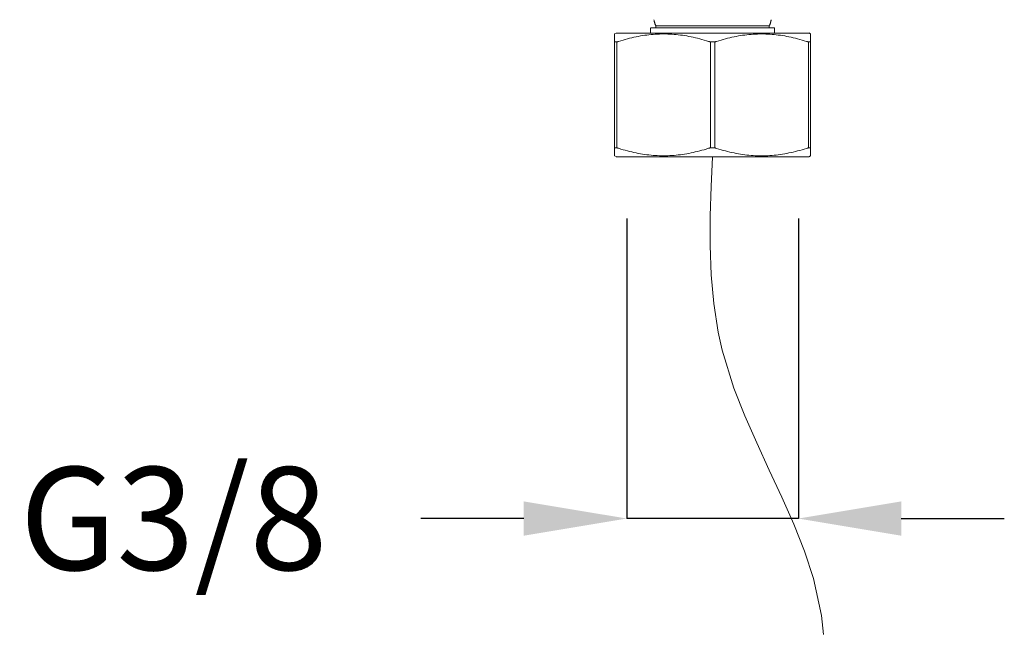
# Model space of a CAD drawing. Units: inches. Extents: x 21 to 939, y 9 to 1258.
# Drawn here: x 599 to 695, y 519 to 578 of the extents above; entities that cross this region are included whole.
import ezdxf

# ---------------------------------------------------------------- set-up
doc = ezdxf.new("R2010")
doc.units = ezdxf.units.IN
doc.header["$MEASUREMENT"] = 0
doc.layers.add('中心線', color=1, linetype='Continuous', lineweight=0)
doc.layers.add('細線', color=7, linetype='Continuous', lineweight=9)
doc.layers.add('寸法線', color=3, linetype='Continuous')
doc.styles.add('japanese', font='romans.shx', dxfattribs={"bigfont": 'bigfont.shx'})
doc.dimstyles.new('カタログS4', dxfattribs={"dimtxt": 10, "dimasz": 10, "dimexe": 0, "dimexo": 6, "dimgap": 2, "dimtad": 1, "dimdec": 0, "dimdsep": 46, "dimtxsty": 'japanese', "dimcen": 2.5, "dimadec": 0, "dimazin": 0, "dimtfac": 1, "dimtdec": 0, "dimtmove": 2, "dimatfit": 3, "dimfxl": 1, "dimtolj": 1, "dimarcsym": 0})

# ---------------------------------------------------------------- blocks, each defined once
blk = doc.blocks.new('*D16')
at = {"layer": 'Defpoints', "color": 0, "linetype": 'Continuous'}
for p in [(658.326, 565.098), (674.986, 565.089), (658.326, 529.95)]:
    blk.add_point(p, dxfattribs=at)
at = {"layer": '寸法線', "color": 0, "linetype": 'Continuous', "lineweight": -2}
for p, q in [((658.326, 559.098), (658.326, 529.95)), ((674.986, 559.089), (674.986, 529.95)), ((648.326, 529.95), (638.326, 529.95)), ((674.986, 529.95), (658.326, 529.95)), ((684.986, 529.95), (694.986, 529.95))]:
    blk.add_line(p, q, dxfattribs=at)
at = {"layer": '寸法線', "color": 0, "linetype": 'Continuous'}
for points in [[(648.326, 531.616), (648.326, 528.283), (658.326, 529.95)], [(684.986, 531.616), (684.986, 528.283), (674.986, 529.95)]]:
    blk.add_solid(points, dxfattribs=at)
at = {"layer": '寸法線', "color": 0, "linetype": 'Continuous', "insert": (614.326, 529.95), "char_height": 10, "attachment_point": 5, "style": 'japanese'}
blk.add_mtext('\\A1;G3/8', dxfattribs=at)

msp = doc.modelspace()

# ---------------------------------------------------------------- linework, layer by layer
at = {"layer": '中心線', "lineweight": 18, "ltscale": 0.1}
msp.add_lwpolyline([(666.656, 565.094), (666.528, 562.212), (666.438, 559.337), (666.423, 556.475), (666.52, 553.633), (666.766, 550.819), (667.199, 548.038), (667.583, 546.316), (668.736, 542.598), (669.785, 539.931), (670.946, 537.288), (672.163, 534.66), (673.378, 532.037), (674.535, 529.411), (675.575, 526.774), (676.443, 524.115), (677.234, 520.521), (677.439, 518.701)], dxfattribs=at)
at = {"layer": '細線', "linetype": 'Continuous'}
for points in [[(660.647, 577.613), (660.647, 577.112)], [(660.649, 577.607), (672.664, 577.607)], [(661.15, 577.811), (661.15, 577.812), (661.15, 577.812), (661.149, 577.813), (661.149, 577.814), (661.148, 577.815), (661.147, 577.817), (661.147, 577.818), (661.146, 577.82), (661.145, 577.821), (661.144, 577.822), (661.143, 577.824), (661.143, 577.825), (661.142, 577.826), (661.142, 577.827), (661.142, 577.827), (661.136, 577.838), (661.12, 577.871), (661.104, 577.904), (661.09, 577.938), (661.076, 577.973), (661.063, 578.008), (661.051, 578.044), (661.04, 578.08), (661.029, 578.117), (661.019, 578.153), (661.01, 578.19), (661.001, 578.227), (660.992, 578.263), (660.984, 578.3), (660.977, 578.336), (660.97, 578.372), (660.968, 578.384), (660.967, 578.384), (660.967, 578.385), (660.967, 578.386), (660.967, 578.387), (660.967, 578.388), (660.967, 578.39), (660.966, 578.391), (660.966, 578.393), (660.966, 578.394), (660.966, 578.396), (660.965, 578.397), (660.965, 578.398), (660.965, 578.399), (660.965, 578.399), (660.965, 578.399)], [(661.148, 577.813), (661.148, 577.613)], [(661.152, 577.805), (672.165, 577.805)], [(672.163, 577.808), (672.163, 577.808), (672.163, 577.809), (672.164, 577.81), (672.164, 577.811), (672.165, 577.812), (672.166, 577.813), (672.166, 577.815), (672.167, 577.816), (672.168, 577.818), (672.169, 577.819), (672.17, 577.821), (672.17, 577.822), (672.171, 577.823), (672.171, 577.824), (672.171, 577.824), (672.177, 577.835), (672.193, 577.867), (672.209, 577.901), (672.223, 577.935), (672.237, 577.97), (672.25, 578.005), (672.262, 578.041), (672.273, 578.077), (672.284, 578.114), (672.294, 578.15), (672.304, 578.187), (672.312, 578.224), (672.321, 578.26), (672.329, 578.297), (672.336, 578.333), (672.343, 578.369), (672.346, 578.381), (672.346, 578.381), (672.346, 578.382), (672.346, 578.383), (672.346, 578.384), (672.346, 578.385), (672.347, 578.387), (672.347, 578.388), (672.347, 578.39), (672.347, 578.391), (672.348, 578.392), (672.348, 578.394), (672.348, 578.395), (672.348, 578.396), (672.348, 578.396), (672.348, 578.396)], [(672.164, 577.809), (672.164, 577.609)], [(672.664, 577.608), (672.664, 577.108)], [(657.142, 565.183), (657.142, 577.025)], [(657.296, 577.103), (657.145, 577.016)], [(657.295, 577.106), (676.018, 577.106)], [(657.357, 576.237), (657.359, 576.237), (657.366, 576.24), (657.389, 576.247), (657.418, 576.256), (657.444, 576.264), (657.453, 576.267), (657.459, 576.269), (657.46, 576.269), (657.46, 576.269), (657.46, 576.269), (657.46, 576.269), (657.461, 576.27), (657.465, 576.271), (657.478, 576.275), (657.533, 576.292), (657.75, 576.36), (657.966, 576.423), (658.181, 576.484), (658.394, 576.541), (658.607, 576.595), (658.818, 576.646), (659.028, 576.694), (659.237, 576.738), (659.446, 576.779), (659.653, 576.817), (659.86, 576.851), (660.066, 576.882), (660.272, 576.91), (660.476, 576.935), (660.681, 576.956), (660.885, 576.974), (661.089, 576.989), (661.292, 577), (661.495, 577.008), (661.698, 577.013), (661.901, 577.015), (662.104, 577.013), (662.308, 577.008), (662.511, 577), (662.714, 576.989), (662.918, 576.974), (663.122, 576.956), (663.326, 576.935), (663.531, 576.91), (663.737, 576.882), (663.943, 576.851), (664.15, 576.817), (664.357, 576.779), (664.566, 576.738), (664.775, 576.694), (664.985, 576.646), (665.197, 576.595), (665.409, 576.541), (665.622, 576.484), (665.837, 576.423), (666.053, 576.36), (666.271, 576.292), (666.325, 576.275), (666.339, 576.271), (666.342, 576.27), (666.343, 576.269), (666.343, 576.269), (666.343, 576.269), (666.344, 576.269), (666.345, 576.269), (666.35, 576.267), (666.36, 576.264), (666.385, 576.256), (666.414, 576.247), (666.437, 576.24), (666.444, 576.237), (666.447, 576.237)], [(666.869, 576.237), (666.871, 576.237), (666.878, 576.24), (666.902, 576.247), (666.93, 576.256), (666.956, 576.264), (666.965, 576.267), (666.971, 576.269), (666.972, 576.269), (666.972, 576.269), (666.972, 576.269), (666.972, 576.269), (666.973, 576.27), (666.977, 576.271), (666.99, 576.275), (667.045, 576.292), (667.262, 576.36), (667.478, 576.423), (667.693, 576.484), (667.907, 576.541), (668.119, 576.595), (668.33, 576.646), (668.54, 576.694), (668.749, 576.738), (668.958, 576.779), (669.165, 576.817), (669.372, 576.851), (669.578, 576.882), (669.784, 576.91), (669.989, 576.935), (670.193, 576.956), (670.397, 576.974), (670.601, 576.989), (670.804, 577), (671.007, 577.008), (671.21, 577.013), (671.414, 577.015), (671.617, 577.013), (671.82, 577.008), (672.023, 577), (672.226, 576.989), (672.43, 576.974), (672.634, 576.956), (672.838, 576.935), (673.043, 576.91), (673.249, 576.882), (673.455, 576.851), (673.662, 576.817), (673.869, 576.779), (674.078, 576.738), (674.287, 576.694), (674.497, 576.646), (674.708, 576.595), (674.92, 576.541), (675.134, 576.484), (675.349, 576.423), (675.565, 576.36), (675.782, 576.292), (675.837, 576.275), (675.85, 576.271), (675.854, 576.27), (675.855, 576.269), (675.855, 576.269), (675.855, 576.269), (675.855, 576.269), (675.856, 576.269), (675.862, 576.267), (675.871, 576.264), (675.897, 576.256), (675.926, 576.247), (675.949, 576.24), (675.956, 576.237), (675.959, 576.237)], [(676.016, 577.109), (676.167, 577.022)], [(676.169, 565.179), (676.169, 577.02)], [(657.144, 576.24), (657.355, 576.24)], [(657.353, 576.245), (657.353, 565.965)], [(666.445, 576.241), (666.445, 565.961)], [(666.445, 576.24), (666.867, 576.24)], [(666.869, 576.241), (666.869, 565.961)], [(675.957, 576.24), (676.168, 576.24)], [(675.958, 576.241), (675.958, 565.96)], [(657.141, 565.183), (657.292, 565.097)], [(657.143, 565.961), (657.354, 565.961)], [(657.294, 565.094), (676.017, 565.094)], [(657.355, 565.962), (657.358, 565.961), (657.364, 565.959), (657.388, 565.952), (657.416, 565.943), (657.442, 565.935), (657.451, 565.932), (657.457, 565.93), (657.458, 565.929), (657.458, 565.929), (657.458, 565.929), (657.458, 565.929), (657.459, 565.929), (657.463, 565.928), (657.476, 565.924), (657.531, 565.906), (657.749, 565.839), (657.965, 565.775), (658.179, 565.714), (658.393, 565.657), (658.605, 565.603), (658.817, 565.552), (659.027, 565.504), (659.236, 565.46), (659.444, 565.419), (659.652, 565.381), (659.859, 565.347), (660.065, 565.316), (660.27, 565.288), (660.475, 565.263), (660.68, 565.242), (660.884, 565.224), (661.087, 565.209), (661.291, 565.198), (661.494, 565.19), (661.697, 565.185), (661.9, 565.183), (662.103, 565.185), (662.306, 565.19), (662.509, 565.198), (662.713, 565.209), (662.916, 565.224), (663.12, 565.242), (663.325, 565.263), (663.53, 565.288), (663.735, 565.316), (663.941, 565.347), (664.148, 565.381), (664.355, 565.419), (664.564, 565.46), (664.773, 565.504), (664.983, 565.552), (665.195, 565.603), (665.407, 565.657), (665.621, 565.714), (665.835, 565.775), (666.051, 565.839), (666.269, 565.906), (666.323, 565.924), (666.337, 565.928), (666.341, 565.929), (666.342, 565.929), (666.342, 565.929), (666.342, 565.929), (666.342, 565.929), (666.343, 565.93), (666.348, 565.932), (666.358, 565.935), (666.384, 565.943), (666.412, 565.952), (666.435, 565.959), (666.442, 565.961), (666.445, 565.962)], [(666.444, 565.961), (666.866, 565.961)], [(675.958, 565.955), (675.956, 565.954), (675.949, 565.952), (675.925, 565.945), (675.897, 565.936), (675.871, 565.928), (675.862, 565.925), (675.856, 565.923), (675.855, 565.923), (675.855, 565.923), (675.855, 565.923), (675.855, 565.923), (675.854, 565.922), (675.85, 565.921), (675.837, 565.917), (675.782, 565.899), (675.565, 565.832), (675.348, 565.768), (675.134, 565.708), (674.92, 565.65), (674.708, 565.596), (674.496, 565.545), (674.286, 565.498), (674.077, 565.453), (673.869, 565.412), (673.661, 565.375), (673.454, 565.34), (673.248, 565.309), (673.043, 565.281), (672.838, 565.257), (672.633, 565.235), (672.429, 565.217), (672.226, 565.202), (672.022, 565.191), (671.819, 565.183), (671.616, 565.178), (671.413, 565.176), (671.21, 565.178), (671.007, 565.183), (670.804, 565.191), (670.601, 565.202), (670.397, 565.217), (670.193, 565.235), (669.989, 565.257), (669.784, 565.281), (669.578, 565.309), (669.372, 565.34), (669.165, 565.375), (668.958, 565.412), (668.75, 565.453), (668.54, 565.498), (668.33, 565.545), (668.119, 565.596), (667.907, 565.65), (667.693, 565.708), (667.478, 565.768), (667.262, 565.832), (667.045, 565.899), (666.99, 565.917), (666.977, 565.921), (666.973, 565.922), (666.972, 565.923), (666.972, 565.923), (666.972, 565.923), (666.972, 565.923), (666.971, 565.923), (666.965, 565.925), (666.956, 565.928), (666.93, 565.936), (666.901, 565.945), (666.878, 565.952), (666.871, 565.954), (666.868, 565.955)], [(675.956, 565.961), (676.167, 565.961)], [(676.17, 565.175), (676.019, 565.088)]]:
    msp.add_lwpolyline(points, dxfattribs=at)

# ---------------------------------------------------------------- dimensions: what is measured, and where the dimension line sits
at = {"layer": '寸法線', "linetype": 'Continuous'}
dim = msp.add_linear_dim(base=(658.326, 529.95), p1=(674.986, 565.089), p2=(658.326, 565.098), angle=180, text='G3/8', dimstyle='カタログS4', dxfattribs=at)
dim.commit()
dim.dimension.update_dxf_attribs({"geometry": '*D16', "text_midpoint": (614.326, 529.95), "dimtype": 160})

doc.saveas('drawing.dxf')
